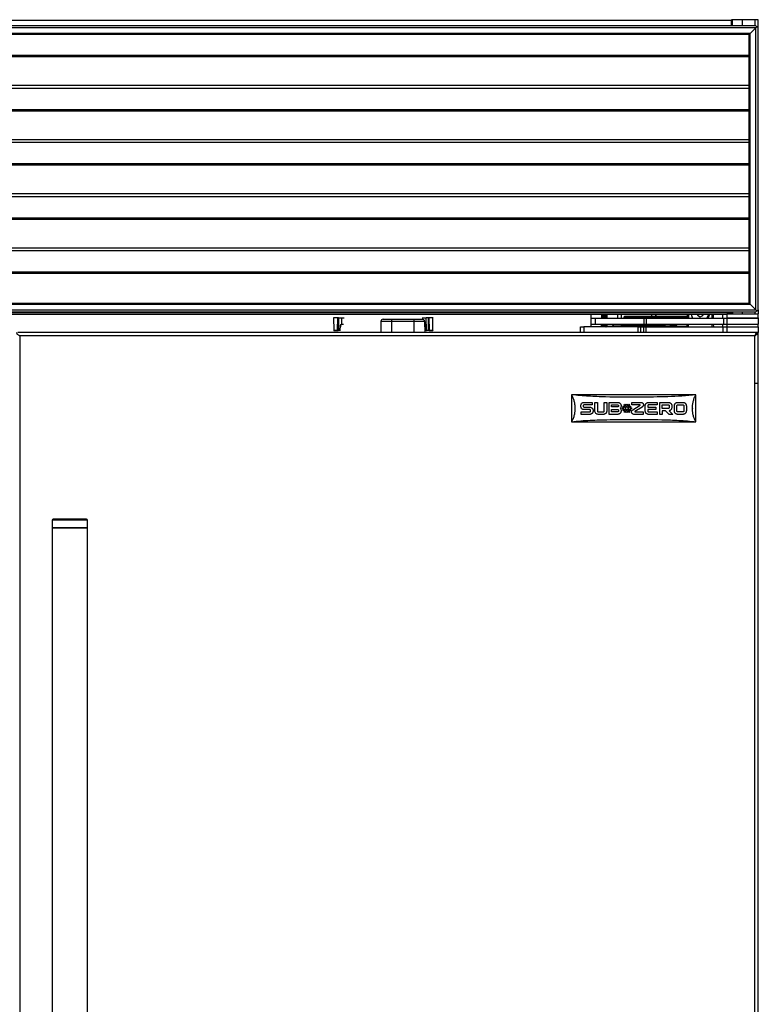
# Model space of a CAD drawing. Units: inches. Extents: x 8 to 137, y 14 to 142.
# Drawn here: x 71 to 92, y 70 to 98 of the extents above; entities that cross this region are included whole.
import ezdxf

# ---------------------------------------------------------------- set-up
doc = ezdxf.new("R2010")
doc.units = ezdxf.units.IN
doc.header["$MEASUREMENT"] = 0

msp = doc.modelspace()

# ---------------------------------------------------------------- linework, layer by layer
at = {"color": 7, "linetype": 'Continuous', "lineweight": 25}
for p, q in [((91.178, 97.438), (91.178, 97.607)), ((91.208, 97.607), (91.178, 97.607)), ((91.49, 97.607), (91.208, 97.607)), ((91.851, 97.607), (91.49, 97.607)), ((91.928, 97.607), (91.851, 97.607)), ((91.928, 97.378), (91.928, 97.607)), ((91.868, 97.438), (49.988, 97.438)), ((91.866, 97.376), (49.99, 97.376)), ((91.178, 97.587), (50.678, 97.587)), ((91.178, 97.587), (91.178, 97.438)), ((91.708, 97.218), (91.866, 97.376)), ((91.898, 97.408), (91.866, 97.376)), ((91.866, 97.376), (91.898, 97.408)), ((91.866, 89.437), (91.866, 97.376)), ((91.898, 97.408), (91.868, 97.438)), ((91.928, 97.378), (91.898, 97.408)), ((91.928, 89.435), (91.928, 97.378)), ((91.708, 97.218), (50.148, 97.218)), ((91.678, 97.188), (50.178, 97.188)), ((91.708, 97.218), (91.678, 97.188)), ((91.678, 97.188), (91.708, 97.218)), ((91.678, 89.625), (91.678, 97.188)), ((91.708, 89.595), (91.708, 97.218)), ((91.678, 95.75), (50.178, 95.75)), ((91.678, 94.225), (50.178, 94.225)), ((91.678, 92.7), (50.178, 92.7)), ((91.678, 91.175), (50.178, 91.175)), ((50.148, 89.595), (91.708, 89.595)), ((50.178, 89.625), (91.678, 89.625)), ((91.678, 89.625), (91.708, 89.595)), ((91.708, 89.595), (91.678, 89.625)), ((91.866, 89.437), (91.708, 89.595)), ((49.988, 89.375), (91.868, 89.375)), ((49.99, 89.437), (91.866, 89.437)), ((91.148, 89.354), (50.708, 89.354)), ((91.053, 89.304), (50.803, 89.304)), ((87.227, 89.304), (87.227, 88.958)), ((87.979, 89.199), (87.979, 89.304)), ((89.057, 89.249), (89.057, 89.304)), ((89.939, 89.199), (89.941, 89.304)), ((90.224, 89.304), (90.222, 89.285)), ((90.377, 89.273), (90.38, 89.304)), ((90.665, 89.304), (90.667, 89.199)), ((90.927, 89.304), (90.927, 89.199)), ((91.053, 89.319), (91.053, 89.214)), ((91.053, 89.319), (91.928, 89.319)), ((91.148, 89.375), (91.148, 89.354)), ((91.148, 89.319), (91.148, 89.354)), ((91.177, 89.319), (91.177, 89.377)), ((91.178, 89.319), (91.178, 89.375)), ((91.866, 89.437), (91.898, 89.405)), ((91.898, 89.405), (91.866, 89.437)), ((91.868, 89.375), (91.898, 89.405)), ((91.898, 89.405), (91.928, 89.435)), ((91.928, 89.435), (91.928, 89.319)), ((91.928, 89.214), (91.928, 89.319)), ((79.98, 89.214), (79.975, 89.214)), ((79.98, 89.214), (79.986, 88.862)), ((80.091, 88.862), (80.097, 89.214)), ((80.12, 89.214), (80.115, 88.862)), ((80.12, 89.214), (80.205, 89.214)), ((80.205, 89.214), (80.204, 89.032)), ((80.204, 89.032), (80.222, 89.035)), ((80.205, 89.214), (80.281, 89.214)), ((80.221, 89.025), (80.207, 89.023)), ((81.315, 89.11), (81.31, 88.794)), ((81.616, 89.11), (81.315, 89.11)), ((81.375, 89.169), (81.616, 89.169)), ((81.616, 89.169), (82.241, 89.169)), ((81.616, 89.169), (81.616, 89.11)), ((81.616, 89.11), (81.616, 88.794)), ((82.241, 89.11), (81.616, 89.11)), ((82.241, 89.169), (82.482, 89.169)), ((82.241, 89.169), (82.241, 89.11)), ((82.241, 89.11), (82.241, 88.794)), ((82.542, 89.11), (82.241, 89.11)), ((82.478, 89.214), (82.591, 89.214)), ((82.542, 89.11), (82.548, 88.794)), ((82.592, 88.862), (82.591, 89.214)), ((82.639, 89.214), (82.591, 89.214)), ((82.639, 89.214), (82.645, 88.862)), ((82.663, 89.214), (82.668, 88.862)), ((82.773, 88.862), (82.779, 89.214)), ((82.785, 89.214), (82.779, 89.214)), ((87.227, 89.199), (87.341, 89.199)), ((87.229, 89.035), (87.341, 89.035)), ((87.341, 89.199), (87.341, 89.035)), ((87.341, 89.199), (88.715, 89.199)), ((87.341, 89.035), (88.715, 89.035)), ((87.555, 89.035), (87.555, 88.958)), ((87.589, 89.28), (87.58, 89.28)), ((87.631, 89.28), (87.622, 89.28)), ((87.654, 89.199), (87.654, 89.261)), ((87.678, 89.28), (87.664, 89.28)), ((87.68, 89.278), (87.675, 89.283)), ((87.676, 89.035), (87.678, 89.014)), ((87.677, 89.035), (87.678, 89.014)), ((87.678, 89.217), (87.678, 89.217)), ((87.678, 89.199), (87.678, 89.217)), ((87.678, 89.217), (87.678, 89.217)), ((87.678, 89.217), (87.678, 89.217)), ((87.678, 89.014), (87.678, 89.035)), ((87.68, 89.199), (87.68, 89.278)), ((87.68, 88.958), (87.68, 89.035)), ((87.833, 89.035), (87.833, 89.015)), ((88.08, 89.015), (87.833, 89.015)), ((88.08, 89.015), (88.08, 89.035)), ((89.306, 89.015), (88.08, 89.015)), ((88.152, 89.219), (88.253, 89.219)), ((88.152, 89.219), (88.152, 89.209)), ((88.244, 89.209), (88.152, 89.209)), ((88.283, 89.249), (88.182, 89.249)), ((88.253, 89.219), (88.253, 89.199)), ((88.43, 89.219), (88.253, 89.219)), ((88.43, 89.219), (89.656, 89.219)), ((89.657, 89.249), (88.431, 89.249)), ((88.715, 89.199), (88.715, 89.035)), ((88.715, 89.199), (88.778, 89.199)), ((88.715, 89.035), (88.778, 89.035)), ((88.778, 89.199), (88.778, 89.035)), ((88.778, 89.199), (90.955, 89.199)), ((88.778, 89.035), (90.955, 89.035)), ((89.488, 89.015), (89.306, 89.015)), ((89.488, 89.015), (89.488, 89.035)), ((89.628, 89.015), (89.488, 89.015)), ((89.5, 89.025), (89.628, 89.025)), ((89.628, 89.015), (89.628, 89.025)), ((89.628, 89.025), (89.646, 89.025)), ((89.646, 89.015), (89.628, 89.015)), ((89.646, 89.015), (89.646, 89.025)), ((89.909, 89.219), (89.656, 89.219)), ((89.656, 89.219), (89.656, 89.199)), ((89.935, 89.249), (89.879, 89.249)), ((89.909, 89.199), (89.909, 89.219)), ((89.935, 89.249), (89.94, 89.249)), ((89.935, 88.958), (89.936, 89.035)), ((90.089, 89.199), (90.086, 89.204)), ((90.222, 89.285), (90.296, 89.234)), ((90.296, 89.234), (90.377, 89.273)), ((90.491, 89.209), (90.485, 89.199)), ((90.67, 89.035), (90.671, 88.958)), ((90.927, 89.035), (90.927, 88.958)), ((90.955, 89.199), (90.955, 89.035)), ((90.955, 89.199), (91.052, 89.199)), ((90.955, 89.035), (91.052, 89.035)), ((91.052, 89.199), (91.052, 89.035)), ((91.052, 89.199), (91.928, 89.199)), ((91.052, 89.035), (91.928, 89.035)), ((91.053, 89.214), (91.928, 89.214)), ((91.053, 89.035), (91.053, 88.958)), ((91.177, 89.199), (91.177, 89.214)), ((91.178, 89.199), (91.178, 89.214)), ((91.272, 89.214), (91.272, 89.199)), ((91.709, 89.199), (91.709, 89.214)), ((91.928, 89.214), (91.928, 89.199)), ((91.928, 89.199), (91.928, 89.035)), ((91.928, 89.199), (91.936, 89.199)), ((91.928, 88.958), (91.928, 89.035)), ((91.928, 89.035), (91.936, 89.035)), ((91.936, 89.199), (91.936, 89.035)), ((91.89, 88.794), (71.095, 88.794)), ((79.985, 88.862), (79.986, 88.862)), ((79.991, 88.852), (79.995, 88.852)), ((79.995, 88.852), (79.996, 88.852)), ((80.169, 88.852), (80.113, 88.852)), ((80.115, 88.862), (80.17, 88.862)), ((80.17, 88.862), (80.172, 88.986)), ((80.181, 88.96), (80.181, 88.986)), ((82.578, 88.986), (82.58, 88.884)), ((82.581, 88.862), (82.578, 88.986)), ((82.587, 88.986), (82.589, 88.862)), ((82.589, 88.862), (82.592, 88.862)), ((82.59, 88.852), (82.594, 88.852)), ((82.592, 88.862), (82.645, 88.862)), ((82.646, 88.852), (82.594, 88.852)), ((82.763, 88.852), (82.764, 88.852)), ((82.773, 88.862), (82.774, 88.862)), ((86.928, 88.794), (86.928, 88.958)), ((86.928, 88.958), (87.028, 88.958)), ((87.028, 88.958), (87.028, 88.794)), ((88.553, 88.958), (87.028, 88.958)), ((87.68, 88.978), (87.764, 88.978)), ((87.764, 88.958), (87.764, 88.978)), ((87.764, 88.978), (87.784, 88.978)), ((87.784, 88.978), (88.871, 88.978)), ((88.081, 88.985), (89.307, 88.985)), ((88.553, 88.794), (88.553, 88.958)), ((88.553, 88.958), (88.618, 88.958)), ((88.587, 88.985), (88.587, 88.978)), ((88.618, 88.958), (88.618, 88.794)), ((88.618, 88.958), (88.713, 88.958)), ((88.713, 88.794), (88.713, 88.958)), ((88.713, 88.958), (88.775, 88.958)), ((88.775, 88.958), (88.775, 88.794)), ((88.775, 88.958), (90.952, 88.958)), ((88.871, 88.978), (89.323, 88.978)), ((88.9, 88.978), (88.9, 88.985)), ((89.323, 88.978), (89.93, 88.978)), ((89.458, 88.985), (89.598, 88.985)), ((89.598, 88.985), (89.616, 88.985)), ((89.93, 88.958), (89.93, 88.978)), ((90.952, 88.794), (90.952, 88.958)), ((90.952, 88.958), (91.052, 88.958)), ((91.052, 88.958), (91.052, 88.794)), ((91.052, 88.958), (91.928, 88.958)), ((91.865, 88.742), (91.869, 88.739)), ((91.89, 88.783), (91.89, 88.794)), ((91.928, 88.794), (91.892, 88.794)), ((91.928, 88.958), (91.928, 88.794)), ((91.928, 38.169), (91.928, 88.794)), ((71.146, 88.705), (71.146, 38.258)), ((91.839, 88.705), (71.146, 88.705)), ((91.839, 38.258), (91.839, 88.705)), ((91.922, 87.365), (91.838, 87.365)), ((90.178, 87.044), (86.678, 87.044)), ((86.678, 87.044), (86.678, 86.28)), ((87.036, 86.83), (87.262, 86.83)), ((87.262, 86.83), (87.262, 86.76)), ((87.335, 86.83), (87.406, 86.83)), ((87.335, 86.589), (87.335, 86.83)), ((87.406, 86.83), (87.406, 86.589)), ((87.602, 86.83), (87.672, 86.83)), ((87.602, 86.589), (87.602, 86.83)), ((87.672, 86.83), (87.672, 86.589)), ((87.737, 86.83), (87.976, 86.83)), ((88.374, 86.83), (88.628, 86.83)), ((88.374, 86.76), (88.374, 86.83)), ((88.851, 86.83), (89.09, 86.83)), ((89.09, 86.83), (89.09, 86.76)), ((89.164, 86.83), (89.403, 86.83)), ((89.671, 86.83), (89.812, 86.83)), ((90.178, 86.28), (90.178, 87.044)), ((86.775, 86.662), (86.775, 86.661)), ((86.938, 86.723), (86.938, 86.732)), ((86.954, 86.562), (87.189, 86.562)), ((86.954, 86.491), (86.954, 86.562)), ((87.009, 86.732), (87.009, 86.723)), ((87.262, 86.76), (87.036, 86.76)), ((87.036, 86.696), (87.189, 86.696)), ((87.189, 86.625), (87.036, 86.625)), ((87.217, 86.589), (87.217, 86.598)), ((87.287, 86.598), (87.287, 86.589)), ((87.433, 86.562), (87.574, 86.562)), ((87.808, 86.76), (87.976, 86.76)), ((87.808, 86.701), (87.808, 86.76)), ((87.976, 86.701), (87.808, 86.701)), ((87.808, 86.562), (87.808, 86.63)), ((87.808, 86.63), (87.976, 86.63)), ((87.976, 86.562), (87.808, 86.562)), ((88.004, 86.732), (88.004, 86.728)), ((88.004, 86.602), (88.004, 86.589)), ((88.075, 86.732), (88.075, 86.728)), ((88.075, 86.602), (88.075, 86.589)), ((88.106, 86.673), (88.156, 86.673)), ((88.106, 86.65), (88.106, 86.673)), ((88.156, 86.65), (88.106, 86.65)), ((88.127, 86.725), (88.186, 86.725)), ((88.156, 86.673), (88.127, 86.725)), ((88.127, 86.598), (88.156, 86.65)), ((88.186, 86.598), (88.127, 86.598)), ((88.161, 86.768), (88.181, 86.78)), ((88.186, 86.725), (88.161, 86.768)), ((88.161, 86.554), (88.186, 86.598)), ((88.181, 86.543), (88.161, 86.554)), ((88.183, 86.673), (88.167, 86.702)), ((88.167, 86.702), (88.2, 86.702)), ((88.167, 86.621), (88.183, 86.65)), ((88.2, 86.621), (88.167, 86.621)), ((88.181, 86.78), (88.206, 86.736)), ((88.206, 86.587), (88.181, 86.543)), ((88.216, 86.673), (88.183, 86.673)), ((88.183, 86.65), (88.216, 86.65)), ((88.2, 86.702), (88.216, 86.673)), ((88.216, 86.65), (88.2, 86.621)), ((88.206, 86.736), (88.236, 86.788)), ((88.236, 86.535), (88.206, 86.587)), ((88.22, 86.713), (88.236, 86.742)), ((88.236, 86.684), (88.22, 86.713)), ((88.22, 86.61), (88.236, 86.638)), ((88.236, 86.581), (88.22, 86.61)), ((88.236, 86.788), (88.266, 86.736)), ((88.236, 86.742), (88.253, 86.713)), ((88.253, 86.713), (88.236, 86.684)), ((88.236, 86.638), (88.253, 86.61)), ((88.253, 86.61), (88.236, 86.581)), ((88.266, 86.587), (88.236, 86.535)), ((88.256, 86.673), (88.273, 86.702)), ((88.289, 86.673), (88.256, 86.673)), ((88.273, 86.621), (88.256, 86.65)), ((88.256, 86.65), (88.289, 86.65)), ((88.266, 86.736), (88.291, 86.78)), ((88.291, 86.543), (88.266, 86.587)), ((88.273, 86.702), (88.306, 86.702)), ((88.306, 86.621), (88.273, 86.621)), ((88.311, 86.768), (88.286, 86.725)), ((88.286, 86.725), (88.346, 86.725)), ((88.286, 86.598), (88.311, 86.554)), ((88.346, 86.598), (88.286, 86.598)), ((88.306, 86.702), (88.289, 86.673)), ((88.289, 86.65), (88.306, 86.621)), ((88.291, 86.78), (88.311, 86.768)), ((88.311, 86.554), (88.291, 86.543)), ((88.346, 86.725), (88.316, 86.673)), ((88.316, 86.673), (88.366, 86.673)), ((88.316, 86.65), (88.346, 86.598)), ((88.366, 86.65), (88.316, 86.65)), ((88.366, 86.673), (88.366, 86.65)), ((88.607, 86.76), (88.374, 86.76)), ((88.403, 86.619), (88.611, 86.748)), ((88.666, 86.698), (88.465, 86.574)), ((88.469, 86.562), (88.698, 86.562)), ((88.698, 86.562), (88.698, 86.491)), ((88.753, 86.589), (88.753, 86.732)), ((88.823, 86.732), (88.823, 86.696)), ((88.823, 86.696), (89.05, 86.696)), ((88.823, 86.625), (88.823, 86.589)), ((89.05, 86.625), (88.823, 86.625)), ((89.09, 86.76), (88.851, 86.76)), ((88.851, 86.562), (89.09, 86.562)), ((89.05, 86.696), (89.05, 86.625)), ((89.09, 86.562), (89.09, 86.491)), ((89.235, 86.661), (89.235, 86.76)), ((89.235, 86.76), (89.403, 86.76)), ((89.403, 86.661), (89.235, 86.661)), ((89.235, 86.59), (89.235, 86.491)), ((89.326, 86.59), (89.235, 86.59)), ((89.424, 86.491), (89.326, 86.59)), ((89.425, 86.592), (89.526, 86.491)), ((89.431, 86.732), (89.431, 86.688)), ((89.502, 86.732), (89.502, 86.688)), ((89.573, 86.589), (89.573, 86.732)), ((89.644, 86.589), (89.644, 86.732)), ((89.671, 86.76), (89.812, 86.76)), ((89.812, 86.562), (89.671, 86.562)), ((89.84, 86.732), (89.84, 86.589)), ((89.911, 86.732), (89.911, 86.589)), ((90.082, 86.662), (90.082, 86.661)), ((86.678, 86.28), (90.178, 86.28)), ((87.189, 86.491), (86.954, 86.491)), ((87.574, 86.491), (87.433, 86.491)), ((87.976, 86.491), (87.737, 86.491)), ((88.698, 86.491), (88.448, 86.491)), ((89.09, 86.491), (88.851, 86.491)), ((89.235, 86.491), (89.164, 86.491)), ((89.526, 86.491), (89.424, 86.491)), ((89.812, 86.491), (89.671, 86.491)), ((72.057, 83.514), (72.057, 83.294)), ((72.22, 83.544), (72.087, 83.544)), ((73.027, 83.544), (72.22, 83.544)), ((73.057, 83.294), (73.057, 83.514)), ((72.057, 83.294), (72.057, 43.669)), ((72.198, 83.294), (72.057, 83.294)), ((72.057, 83.294), (73.057, 83.294)), ((73.057, 83.294), (72.198, 83.294)), ((73.057, 43.669), (73.057, 83.294))]:
    msp.add_line(p, q, dxfattribs=at)
at = {"color": 8, "linetype": 'Continuous', "lineweight": 25}
for p, q in [((91.208, 97.438), (91.208, 97.607)), ((91.49, 97.438), (91.49, 97.607)), ((91.851, 97.438), (91.851, 97.607)), ((50.178, 96.605), (91.678, 96.605)), ((50.178, 96.567), (91.678, 96.567)), ((50.178, 95.678), (91.678, 95.678)), ((50.178, 95.08), (91.678, 95.08)), ((50.178, 95.042), (91.678, 95.042)), ((50.178, 94.153), (91.678, 94.153)), ((50.178, 93.555), (91.678, 93.555)), ((50.178, 93.517), (91.678, 93.517)), ((50.178, 92.628), (91.678, 92.628)), ((50.178, 92.03), (91.678, 92.03)), ((50.178, 91.992), (91.678, 91.992)), ((50.178, 91.103), (91.678, 91.103)), ((50.178, 90.505), (91.678, 90.505)), ((50.178, 90.467), (91.678, 90.467)), ((87.524, 89.304), (87.524, 89.199)), ((88.078, 89.304), (88.078, 89.199)), ((88.944, 89.249), (88.944, 89.304)), ((89.045, 89.304), (89.045, 89.249)), ((89.971, 89.304), (89.969, 89.199)), ((90.637, 89.199), (90.635, 89.304)), ((91.208, 89.375), (91.208, 89.319)), ((91.49, 89.319), (91.49, 89.375)), ((91.851, 89.319), (91.851, 89.375)), ((80.222, 89.035), (80.256, 89.035)), ((87.524, 88.958), (87.524, 89.035)), ((88.43, 89.199), (88.43, 89.219)), ((89.306, 89.035), (89.306, 89.015)), ((89.909, 89.219), (89.939, 89.219)), ((89.966, 89.035), (89.965, 88.958)), ((90.641, 88.958), (90.64, 89.035)), ((91.208, 89.214), (91.208, 89.199)), ((91.851, 89.199), (91.851, 89.214)), ((79.981, 88.862), (79.985, 88.862)), ((82.764, 88.852), (82.768, 88.852)), ((82.774, 88.862), (82.778, 88.862)), ((87.784, 88.958), (87.784, 88.978)), ((88.871, 88.958), (88.871, 88.978)), ((89.323, 88.958), (89.323, 88.978)), ((72.198, 83.514), (72.057, 83.514)), ((73.057, 83.514), (72.198, 83.514))]:
    msp.add_line(p, q, dxfattribs=at)
at = {"color": 7, "linetype": 'Continuous', "lineweight": 25, "flags": 128}
for points in [[(90.523, 89.304), (90.514, 89.26), (90.491, 89.209)], [(79.986, 88.862), (79.992, 88.862), (80.004, 88.862), (80.02, 88.862), (80.039, 88.862), (80.057, 88.862), (80.073, 88.862), (80.085, 88.862), (80.091, 88.862)], [(82.578, 88.986), (82.578, 88.986), (82.578, 88.986)], [(82.668, 88.862), (82.674, 88.862), (82.686, 88.862), (82.702, 88.862), (82.721, 88.862), (82.739, 88.862), (82.755, 88.862), (82.767, 88.862), (82.773, 88.862)]]:
    msp.add_lwpolyline(points, dxfattribs=at)
at = {"color": 8, "linetype": 'Continuous', "lineweight": 25}
for centre, radius, start, end in [((80.178, 89.034), 0.0441, 350.4986, 1.1788), ((80.146, 88.86), 0.024, 341.5423, 5.0743), ((80.177, 89.1), 0.115, 267.7315, 272.0586), ((82.582, 89.137), 0.151, 268.6169, 271.8707)]:
    msp.add_arc(centre, radius, start, end, dxfattribs=at)
at = {"color": 7, "linetype": 'Continuous', "lineweight": 25}
for centre, radius, start, end in [((81.375, 89.109), 0.06, 90, 179), ((82.482, 89.109), 0.06, 1, 90), ((87.863, 89.015), 0.03, 179.9983, 269.9983), ((88.778, 89.008), 0.698, 179.384, 181.8485), ((88.242, 89.199), 0.01, 0, 13.3617), ((88.283, 89.219), 0.03, 90.0432, 180.0431), ((89.128, 89.227), 0.698, 178.1515, 180.616), ((90.004, 89.008), 0.698, 179.384, 181.8485), ((89.458, 89.015), 0.03, 270.0838, 0.0835), ((89.498, 89.035), 0.01, 180, 196.0184), ((89.555, 89.035), 0.01, 180, 193.3617), ((89.555, 89.035), 0.01, 180, 196.0184), ((90.354, 89.227), 0.698, 178.1515, 180.616), ((89.879, 89.219), 0.03, 359.9983, 89.9983), ((80.081, 88.862), 0.00995, 270.2569, 359.2667), ((80.095, 88.859), 0.0194, 337.4385, 7.0509), ((82.664, 88.859), 0.0195, 172.9871, 202.4227), ((72.087, 83.514), 0.03, 90, 180), ((73.027, 83.514), 0.03, 0, 90)]:
    msp.add_arc(centre, radius, start, end, dxfattribs=at)
for centre, major_axis, ratio, start_param, end_param in [((80.039, 89.214), (0.0591, 0), 0.000015, 0.189542, 3.007358), ((82.721, 89.214), (0.0591, 0), 0.000015, 0.134238, 2.952105), ((88.182, 89.219), (0.03, 0), 0.999705, 1.570796, 3.141593), ((88.244, 89.199), (0, 0.01), 0.836281, 4.991978, 6.283185), ((89.5, 89.035), (0.0116, 0), 0.859399, 3.421182, 4.712389), ((89.554, 89.035), (0, 0.01), 0.836281, 1.850385, 3.141593), ((89.598, 89.015), (0, 0.03), 0.999589, 3.141593, 4.712389), ((89.616, 89.015), (0.03, 0), 0.999705, 4.712389, 6.283185)]:
    msp.add_ellipse(centre, major_axis=major_axis, ratio=ratio, start_param=start_param, end_param=end_param, dxfattribs=at)
for points, knots in [([(87.561, 89.304), (87.559, 89.3), (87.554, 89.292), (87.55, 89.284), (87.547, 89.28)], [0, 0, 0, 0, 0.489757, 1, 1, 1, 1]), ([(87.555, 89.305), (87.555, 89.292), (87.555, 89.266), (87.555, 89.229), (87.555, 89.205), (87.555, 89.199)], [0, 0, 0, 0, 0.411705, 0.851781, 1, 1, 1, 1]), ([(87.562, 89.301), (87.562, 89.302), (87.563, 89.306), (87.565, 89.283), (87.567, 89.245), (87.569, 89.211), (87.569, 89.199)], [0, 0, 0, 0, 0.112484, 0.459327, 0.81729, 1, 1, 1, 1]), ([(87.581, 89.279), (87.578, 89.283), (87.573, 89.291), (87.569, 89.3), (87.566, 89.304)], [0, 0, 0, 0, 0.499973, 1, 1, 1, 1]), ([(87.566, 89.302), (87.566, 89.303), (87.567, 89.305), (87.569, 89.282), (87.571, 89.245), (87.573, 89.211), (87.573, 89.199)], [0, 0, 0, 0, 0.043809, 0.41749, 0.803152, 1, 1, 1, 1]), ([(87.603, 89.304), (87.601, 89.3), (87.596, 89.292), (87.591, 89.284), (87.589, 89.28)], [0, 0, 0, 0, 0.489757, 1, 1, 1, 1]), ([(87.603, 89.301), (87.604, 89.302), (87.605, 89.306), (87.607, 89.283), (87.609, 89.245), (87.61, 89.211), (87.611, 89.199)], [0, 0, 0, 0, 0.112484, 0.459327, 0.81729, 1, 1, 1, 1]), ([(87.622, 89.279), (87.62, 89.283), (87.615, 89.291), (87.61, 89.3), (87.608, 89.304)], [0, 0, 0, 0, 0.499973, 1, 1, 1, 1]), ([(87.608, 89.302), (87.608, 89.303), (87.609, 89.305), (87.611, 89.282), (87.613, 89.245), (87.614, 89.211), (87.615, 89.199)], [0, 0, 0, 0, 0.043809, 0.41749, 0.803152, 1, 1, 1, 1]), ([(87.645, 89.304), (87.642, 89.3), (87.638, 89.292), (87.633, 89.284), (87.631, 89.28)], [0, 0, 0, 0, 0.4897573, 1, 1, 1, 1]), ([(87.645, 89.301), (87.645, 89.302), (87.646, 89.306), (87.648, 89.283), (87.651, 89.245), (87.652, 89.211), (87.652, 89.199)], [0, 0, 0, 0, 0.112383, 0.458914, 0.816555, 1, 1, 1, 1]), ([(87.664, 89.279), (87.662, 89.283), (87.657, 89.291), (87.652, 89.3), (87.65, 89.304)], [0, 0, 0, 0, 0.499973, 1, 1, 1, 1]), ([(87.65, 89.302), (87.65, 89.303), (87.651, 89.305), (87.652, 89.288), (87.653, 89.268), (87.654, 89.261)], [0, 0, 0, 0, 0.0729158, 0.6948636, 1, 1, 1, 1]), ([(90.057, 89.304), (90.058, 89.293), (90.059, 89.258), (90.075, 89.226), (90.086, 89.204)], [0, 0, 0, 0, 0.309853, 1, 1, 1, 1]), ([(90.086, 89.204), (90.077, 89.226), (90.062, 89.258), (90.063, 89.293), (90.063, 89.304)], [0, 0, 0, 0, 0.684876, 1, 1, 1, 1]), ([(90.553, 89.304), (90.553, 89.304), (90.556, 89.272), (90.545, 89.233), (90.522, 89.205), (90.52, 89.203)], [0, 0, 0, 0, 0.002822, 0.909915, 1, 1, 1, 1]), ([(80.12, 89.214), (80.117, 89.214), (80.112, 89.214), (80.104, 89.214), (80.099, 89.214), (80.097, 89.214), (80.097, 89.214)], [0, 0, 0, 0, 0.2433517, 0.4993182, 0.7497295, 1, 1, 1, 1]), ([(80.172, 88.986), (80.173, 88.991), (80.174, 89.001), (80.181, 89.014), (80.191, 89.025), (80.2, 89.03), (80.204, 89.032)], [0, 0, 0, 0, 0.249998, 0.5, 0.750004, 1, 1, 1, 1]), ([(80.181, 88.986), (80.182, 88.991), (80.183, 89), (80.19, 89.011), (80.198, 89.018), (80.204, 89.021), (80.207, 89.023)], [0, 0, 0, 0, 0.301764, 0.569091, 0.801868, 1, 1, 1, 1]), ([(80.204, 89.032), (80.205, 89.031), (80.205, 89.029), (80.206, 89.027), (80.206, 89.025), (80.207, 89.024), (80.207, 89.023), (80.207, 89.023), (80.207, 89.023)], [0, 0, 0, 0, 0.2396832, 0.368506, 0.5, 0.631494, 0.7603168, 1, 1, 1, 1]), ([(82.537, 89.035), (82.543, 89.034), (82.556, 89.033), (82.573, 89.022), (82.584, 89.005), (82.586, 88.992), (82.587, 88.986)], [0, 0, 0, 0, 0.250115, 0.500287, 0.750096, 1, 1, 1, 1]), ([(82.538, 89.025), (82.543, 89.025), (82.553, 89.024), (82.566, 89.015), (82.574, 89.005), (82.577, 88.994), (82.578, 88.989), (82.578, 88.986)], [0, 0, 0, 0, 0.2323315, 0.4762102, 0.7316227, 0.8643489, 1, 1, 1, 1]), ([(82.663, 89.214), (82.662, 89.214), (82.66, 89.214), (82.655, 89.214), (82.648, 89.214), (82.642, 89.214), (82.639, 89.214)], [0, 0, 0, 0, 0.243607, 0.499681, 0.749912, 1, 1, 1, 1]), ([(87.561, 89.035), (87.562, 89.019), (87.564, 88.985), (87.566, 88.959), (87.567, 88.958), (87.568, 88.958)], [0, 0, 0, 0, 0.392957, 0.800507, 1, 1, 1, 1]), ([(87.575, 89.035), (87.575, 89.031), (87.576, 89.005), (87.577, 88.975), (87.579, 88.962), (87.579, 88.958)], [0, 0, 0, 0, 0.101661, 0.768188, 1, 1, 1, 1]), ([(87.579, 89.035), (87.579, 89.031), (87.58, 89.005), (87.581, 88.975), (87.583, 88.962), (87.583, 88.958)], [0, 0, 0, 0, 0.101661, 0.768188, 1, 1, 1, 1]), ([(87.581, 89.278), (87.581, 89.278), (87.582, 89.28), (87.583, 89.26), (87.585, 89.231), (87.587, 89.205), (87.587, 89.199)], [0, 0, 0, 0, 0.038861, 0.445539, 0.865267, 1, 1, 1, 1]), ([(87.589, 89.277), (87.589, 89.278), (87.59, 89.281), (87.592, 89.261), (87.594, 89.231), (87.596, 89.205), (87.596, 89.199)], [0, 0, 0, 0, 0.120604, 0.492695, 0.876726, 1, 1, 1, 1]), ([(87.594, 89.035), (87.595, 89.019), (87.596, 88.985), (87.599, 88.957), (87.6, 88.957), (87.601, 88.957)], [0, 0, 0, 0, 0.361024, 0.735456, 1, 1, 1, 1]), ([(87.603, 89.035), (87.604, 89.019), (87.605, 88.985), (87.607, 88.959), (87.609, 88.958), (87.609, 88.958)], [0, 0, 0, 0, 0.392957, 0.800507, 1, 1, 1, 1]), ([(87.617, 89.035), (87.617, 89.031), (87.618, 89.005), (87.619, 88.975), (87.62, 88.962), (87.621, 88.958)], [0, 0, 0, 0, 0.101661, 0.768188, 1, 1, 1, 1]), ([(87.621, 89.035), (87.621, 89.031), (87.622, 89.005), (87.623, 88.975), (87.624, 88.962), (87.625, 88.958)], [0, 0, 0, 0, 0.101661, 0.768188, 1, 1, 1, 1]), ([(87.622, 89.278), (87.622, 89.278), (87.623, 89.28), (87.625, 89.26), (87.627, 89.231), (87.628, 89.205), (87.628, 89.199)], [0, 0, 0, 0, 0.038861, 0.445539, 0.865267, 1, 1, 1, 1]), ([(87.631, 89.277), (87.631, 89.278), (87.632, 89.281), (87.634, 89.261), (87.636, 89.231), (87.637, 89.205), (87.638, 89.199)], [0, 0, 0, 0, 0.120604, 0.492695, 0.876726, 1, 1, 1, 1]), ([(87.636, 89.035), (87.636, 89.019), (87.638, 88.985), (87.64, 88.957), (87.642, 88.957), (87.642, 88.957)], [0, 0, 0, 0, 0.361024, 0.735456, 1, 1, 1, 1]), ([(87.645, 89.035), (87.645, 89.019), (87.647, 88.985), (87.649, 88.959), (87.65, 88.958), (87.651, 88.958)], [0, 0, 0, 0, 0.392957, 0.800507, 1, 1, 1, 1]), ([(87.654, 89.261), (87.655, 89.245), (87.658, 89.227), (87.66, 89.203), (87.66, 89.199)], [0, 0, 0, 0, 0.838489, 1, 1, 1, 1]), ([(87.659, 88.958), (87.659, 88.962), (87.658, 88.973), (87.658, 89.001), (87.657, 89.027), (87.657, 89.035)], [0, 0, 0, 0, 0.249179, 0.781596, 1, 1, 1, 1]), ([(87.664, 89.278), (87.664, 89.278), (87.665, 89.28), (87.667, 89.26), (87.669, 89.231), (87.67, 89.205), (87.67, 89.199)], [0, 0, 0, 0, 0.038861, 0.445539, 0.865267, 1, 1, 1, 1]), ([(87.678, 89.217), (87.678, 89.231), (87.677, 89.258), (87.676, 89.28), (87.675, 89.281), (87.675, 89.282)], [0, 0, 0, 0, 0.368138, 0.73622, 1, 1, 1, 1]), ([(88.431, 89.249), (88.413, 89.249), (88.375, 89.249), (88.326, 89.249), (88.292, 89.249), (88.285, 89.249), (88.283, 89.249)], [0, 0, 0, 0, 0.240937, 0.5, 0.759063, 1, 1, 1, 1]), ([(89.879, 89.249), (89.876, 89.249), (89.871, 89.249), (89.843, 89.249), (89.814, 89.249), (89.779, 89.249), (89.727, 89.249), (89.684, 89.249), (89.657, 89.249)], [0, 0, 0, 0, 0.239457, 0.368361, 0.5, 0.631639, 0.760543, 1, 1, 1, 1]), ([(71.057, 88.794), (71.057, 88.787), (71.059, 88.774), (71.077, 88.752), (71.105, 88.73), (71.13, 88.714), (71.144, 88.706), (71.146, 88.705)], [0, 0, 0, 0, 0.221358, 0.469028, 0.716763, 0.964499, 1, 1, 1, 1]), ([(80.081, 88.852), (80.082, 88.852), (80.084, 88.852), (80.091, 88.852), (80.101, 88.852), (80.109, 88.852), (80.113, 88.852)], [0, 0, 0, 0, 0.2500158, 0.5, 0.749984, 1, 1, 1, 1]), ([(80.091, 88.862), (80.092, 88.862), (80.093, 88.862), (80.098, 88.862), (80.106, 88.862), (80.112, 88.862), (80.115, 88.862)], [0, 0, 0, 0, 0.250021, 0.5, 0.749979, 1, 1, 1, 1]), ([(82.581, 88.862), (82.581, 88.862), (82.58, 88.862), (82.582, 88.862), (82.585, 88.862), (82.588, 88.862), (82.589, 88.862)], [0, 0, 0, 0, 0.250018, 0.5, 0.749982, 1, 1, 1, 1]), ([(82.645, 88.862), (82.647, 88.862), (82.653, 88.862), (82.661, 88.862), (82.666, 88.862), (82.667, 88.862), (82.668, 88.862)], [0, 0, 0, 0, 0.250021, 0.5, 0.749979, 1, 1, 1, 1]), ([(82.678, 88.852), (82.677, 88.852), (82.675, 88.852), (82.668, 88.852), (82.658, 88.852), (82.65, 88.852), (82.646, 88.852)], [0, 0, 0, 0, 0.250016, 0.5, 0.749984, 1, 1, 1, 1]), ([(82.668, 88.862), (82.668, 88.861), (82.669, 88.859), (82.67, 88.856), (82.671, 88.855), (82.673, 88.854), (82.675, 88.852), (82.677, 88.852), (82.678, 88.852)], [0, 0, 0, 0, 0.2396965, 0.3685145, 0.5, 0.6314855, 0.7603035, 1, 1, 1, 1]), ([(82.678, 88.852), (82.679, 88.852), (82.682, 88.852), (82.692, 88.852), (82.705, 88.852), (82.721, 88.852), (82.736, 88.852), (82.749, 88.852), (82.76, 88.852), (82.762, 88.852), (82.763, 88.852)], [0, 0, 0, 0, 0.120884, 0.25, 0.379116, 0.5, 0.620884, 0.749999, 0.879115, 1, 1, 1, 1]), ([(87.555, 88.981), (87.556, 88.973), (87.557, 88.956), (87.559, 88.957), (87.559, 88.957)], [0, 0, 0, 0, 0.507498, 1, 1, 1, 1]), ([(91.89, 88.794), (91.887, 88.793), (91.879, 88.791), (91.867, 88.773), (91.855, 88.748), (91.846, 88.724), (91.841, 88.709), (91.839, 88.705)], [0, 0, 0, 0, 0.228567, 0.457205, 0.685844, 0.914482, 1, 1, 1, 1]), ([(91.879, 88.755), (91.879, 88.754), (91.874, 88.753), (91.865, 88.743), (91.852, 88.726), (91.844, 88.712), (91.839, 88.705)], [0, 0, 0, 0, 0.047883, 0.368852, 0.689821, 1, 1, 1, 1]), ([(90.178, 87.044), (90.048, 87.031), (89.786, 87.004), (89.256, 86.983), (88.539, 86.969), (87.793, 86.976), (87.235, 86.998), (86.916, 87.018), (86.758, 87.035), (86.678, 87.044)], [0, 0, 0, 0, 0.112938, 0.225984, 0.45366, 0.726152, 0.862854, 0.931441, 1, 1, 1, 1]), ([(86.678, 87.044), (86.692, 87.017), (86.72, 86.963), (86.75, 86.872), (86.769, 86.774), (86.774, 86.703), (86.775, 86.666), (86.775, 86.662)], [0, 0, 0, 0, 0.239972, 0.486085, 0.726151, 0.973005, 1, 1, 1, 1]), ([(86.938, 86.732), (86.94, 86.745), (86.943, 86.771), (86.965, 86.803), (86.992, 86.821), (87.017, 86.829), (87.029, 86.83), (87.036, 86.83)], [0, 0, 0, 0, 0.250286, 0.499259, 0.748386, 0.873913, 1, 1, 1, 1]), ([(87.737, 86.491), (87.737, 86.548), (87.737, 86.661), (87.737, 86.774), (87.737, 86.83)], [0, 0, 0, 0, 0.499973, 1, 1, 1, 1]), ([(87.976, 86.83), (87.983, 86.83), (87.996, 86.829), (88.014, 86.823), (88.031, 86.814), (88.041, 86.806), (88.046, 86.802)], [0, 0, 0, 0, 0.250637, 0.500091, 0.749463, 1, 1, 1, 1]), ([(88.046, 86.802), (88.05, 86.797), (88.059, 86.787), (88.068, 86.77), (88.074, 86.752), (88.074, 86.739), (88.075, 86.732)], [0, 0, 0, 0, 0.250576, 0.4999791, 0.7494032, 1, 1, 1, 1]), ([(88.628, 86.83), (88.638, 86.829), (88.653, 86.828), (88.671, 86.819), (88.679, 86.813), (88.683, 86.81)], [0, 0, 0, 0, 0.500663, 0.749823, 1, 1, 1, 1]), ([(88.683, 86.81), (88.686, 86.807), (88.692, 86.8), (88.698, 86.788), (88.702, 86.776), (88.703, 86.767), (88.703, 86.762)], [0, 0, 0, 0, 0.2507372, 0.5001785, 0.7496068, 1, 1, 1, 1]), ([(88.753, 86.732), (88.753, 86.739), (88.754, 86.752), (88.76, 86.77), (88.769, 86.787), (88.777, 86.797), (88.781, 86.802)], [0, 0, 0, 0, 0.250606, 0.500033, 0.749432, 1, 1, 1, 1]), ([(88.781, 86.802), (88.786, 86.806), (88.796, 86.814), (88.813, 86.823), (88.831, 86.829), (88.844, 86.83), (88.851, 86.83)], [0, 0, 0, 0, 0.2505906, 0.5000037, 0.7494154, 1, 1, 1, 1]), ([(89.164, 86.491), (89.164, 86.548), (89.164, 86.661), (89.164, 86.774), (89.164, 86.83)], [0, 0, 0, 0, 0.49997, 1, 1, 1, 1]), ([(89.403, 86.83), (89.41, 86.83), (89.423, 86.829), (89.441, 86.823), (89.459, 86.814), (89.468, 86.806), (89.473, 86.802)], [0, 0, 0, 0, 0.250631, 0.500075, 0.749453, 1, 1, 1, 1]), ([(89.473, 86.802), (89.477, 86.797), (89.486, 86.787), (89.495, 86.77), (89.501, 86.752), (89.501, 86.739), (89.502, 86.732)], [0, 0, 0, 0, 0.250597, 0.500022, 0.749429, 1, 1, 1, 1]), ([(89.573, 86.732), (89.574, 86.739), (89.574, 86.752), (89.58, 86.77), (89.589, 86.787), (89.598, 86.797), (89.602, 86.802)], [0, 0, 0, 0, 0.250581, 0.499993, 0.749413, 1, 1, 1, 1]), ([(89.602, 86.802), (89.607, 86.806), (89.616, 86.814), (89.633, 86.823), (89.652, 86.829), (89.665, 86.83), (89.671, 86.83)], [0, 0, 0, 0, 0.25063, 0.500071, 0.74945, 1, 1, 1, 1]), ([(89.812, 86.83), (89.819, 86.83), (89.832, 86.829), (89.85, 86.823), (89.868, 86.814), (89.877, 86.806), (89.882, 86.802)], [0, 0, 0, 0, 0.250619, 0.500046, 0.749434, 1, 1, 1, 1]), ([(89.882, 86.802), (89.886, 86.797), (89.895, 86.787), (89.904, 86.77), (89.91, 86.752), (89.91, 86.739), (89.911, 86.732)], [0, 0, 0, 0, 0.250567, 0.499968, 0.749401, 1, 1, 1, 1]), ([(90.082, 86.662), (90.083, 86.693), (90.085, 86.757), (90.103, 86.855), (90.132, 86.953), (90.163, 87.013), (90.178, 87.044)], [0, 0, 0, 0, 0.228476, 0.462827, 0.727129, 1, 1, 1, 1]), ([(86.775, 86.661), (86.774, 86.629), (86.771, 86.566), (86.754, 86.468), (86.725, 86.37), (86.694, 86.31), (86.678, 86.28)], [0, 0, 0, 0, 0.228969, 0.463865, 0.727591, 1, 1, 1, 1]), ([(87.036, 86.625), (87.023, 86.627), (86.997, 86.63), (86.965, 86.652), (86.943, 86.685), (86.94, 86.71), (86.938, 86.723)], [0, 0, 0, 0, 0.250591, 0.499815, 0.749218, 1, 1, 1, 1]), ([(87.036, 86.76), (87.032, 86.759), (87.025, 86.758), (87.016, 86.752), (87.01, 86.743), (87.009, 86.736), (87.009, 86.732)], [0, 0, 0, 0, 0.249698, 0.499568, 0.749464, 1, 1, 1, 1]), ([(87.009, 86.723), (87.009, 86.72), (87.01, 86.712), (87.016, 86.703), (87.025, 86.697), (87.032, 86.696), (87.036, 86.696)], [0, 0, 0, 0, 0.249707, 0.499576, 0.74946, 1, 1, 1, 1]), ([(87.189, 86.696), (87.196, 86.696), (87.209, 86.695), (87.227, 86.689), (87.244, 86.68), (87.254, 86.672), (87.259, 86.667)], [0, 0, 0, 0, 0.250584, 0.500001, 0.749418, 1, 1, 1, 1]), ([(87.217, 86.598), (87.216, 86.602), (87.215, 86.609), (87.209, 86.618), (87.2, 86.624), (87.193, 86.625), (87.189, 86.625)], [0, 0, 0, 0, 0.249704, 0.499568, 0.749453, 1, 1, 1, 1]), ([(87.189, 86.562), (87.193, 86.562), (87.2, 86.563), (87.209, 86.569), (87.215, 86.578), (87.216, 86.585), (87.217, 86.589)], [0, 0, 0, 0, 0.249692, 0.499574, 0.749464, 1, 1, 1, 1]), ([(87.259, 86.52), (87.254, 86.515), (87.244, 86.507), (87.227, 86.498), (87.209, 86.492), (87.196, 86.491), (87.189, 86.491)], [0, 0, 0, 0, 0.250637, 0.5000867, 0.7494592, 1, 1, 1, 1]), ([(87.259, 86.667), (87.263, 86.662), (87.271, 86.653), (87.28, 86.636), (87.286, 86.617), (87.287, 86.605), (87.287, 86.598)], [0, 0, 0, 0, 0.2505751, 0.499977, 0.7494019, 1, 1, 1, 1]), ([(87.287, 86.589), (87.287, 86.582), (87.286, 86.57), (87.28, 86.551), (87.271, 86.534), (87.263, 86.525), (87.259, 86.52)], [0, 0, 0, 0, 0.250614, 0.50005, 0.749442, 1, 1, 1, 1]), ([(87.433, 86.491), (87.42, 86.493), (87.394, 86.496), (87.362, 86.518), (87.34, 86.55), (87.337, 86.576), (87.335, 86.589)], [0, 0, 0, 0, 0.250526, 0.49976, 0.749197, 1, 1, 1, 1]), ([(87.406, 86.589), (87.406, 86.585), (87.407, 86.578), (87.413, 86.569), (87.422, 86.563), (87.429, 86.562), (87.433, 86.562)], [0, 0, 0, 0, 0.249729, 0.4996, 0.749459, 1, 1, 1, 1]), ([(87.574, 86.562), (87.578, 86.562), (87.585, 86.563), (87.594, 86.569), (87.599, 86.577), (87.602, 86.583), (87.602, 86.587), (87.602, 86.589)], [0, 0, 0, 0, 0.249464, 0.498989, 0.748489, 0.873844, 1, 1, 1, 1]), ([(87.644, 86.52), (87.639, 86.515), (87.629, 86.507), (87.612, 86.498), (87.593, 86.492), (87.581, 86.491), (87.574, 86.491)], [0, 0, 0, 0, 0.250534, 0.499908, 0.749368, 1, 1, 1, 1]), ([(87.672, 86.589), (87.672, 86.582), (87.671, 86.57), (87.665, 86.551), (87.657, 86.534), (87.648, 86.525), (87.644, 86.52)], [0, 0, 0, 0, 0.250608, 0.500037, 0.749433, 1, 1, 1, 1]), ([(87.976, 86.76), (87.98, 86.759), (87.987, 86.758), (87.996, 86.752), (88.002, 86.745), (88.004, 86.738), (88.004, 86.734), (88.004, 86.732)], [0, 0, 0, 0, 0.24947, 0.498989, 0.748482, 0.873839, 1, 1, 1, 1]), ([(88.004, 86.728), (88.004, 86.724), (88.003, 86.719), (88, 86.713), (87.995, 86.707), (87.987, 86.702), (87.98, 86.701), (87.976, 86.701)], [0, 0, 0, 0, 0.249361, 0.374865, 0.500043, 0.749663, 1, 1, 1, 1]), ([(87.976, 86.63), (87.98, 86.629), (87.987, 86.629), (87.996, 86.622), (88.002, 86.615), (88.004, 86.608), (88.004, 86.604), (88.004, 86.602)], [0, 0, 0, 0, 0.249472, 0.498995, 0.748483, 0.873832, 1, 1, 1, 1]), ([(88.004, 86.589), (88.004, 86.587), (88.004, 86.584), (88.002, 86.577), (87.996, 86.569), (87.987, 86.563), (87.98, 86.562), (87.976, 86.562)], [0, 0, 0, 0, 0.125395, 0.250595, 0.500169, 0.749788, 1, 1, 1, 1]), ([(88.046, 86.52), (88.041, 86.515), (88.031, 86.507), (88.014, 86.498), (87.996, 86.492), (87.983, 86.491), (87.976, 86.491)], [0, 0, 0, 0, 0.250535, 0.499911, 0.74937, 1, 1, 1, 1]), ([(88.075, 86.589), (88.074, 86.582), (88.074, 86.57), (88.068, 86.551), (88.059, 86.534), (88.05, 86.525), (88.046, 86.52)], [0, 0, 0, 0, 0.250623, 0.500062, 0.749446, 1, 1, 1, 1]), ([(88.075, 86.728), (88.074, 86.717), (88.072, 86.694), (88.059, 86.675), (88.052, 86.665)], [0, 0, 0, 0, 0.500065, 1, 1, 1, 1]), ([(88.052, 86.665), (88.059, 86.656), (88.072, 86.637), (88.074, 86.614), (88.075, 86.602)], [0, 0, 0, 0, 0.49964, 1, 1, 1, 1]), ([(88.369, 86.56), (88.369, 86.566), (88.37, 86.578), (88.378, 86.594), (88.389, 86.608), (88.398, 86.615), (88.403, 86.619)], [0, 0, 0, 0, 0.250246, 0.49982, 0.749402, 1, 1, 1, 1]), ([(88.39, 86.512), (88.387, 86.515), (88.381, 86.521), (88.374, 86.533), (88.369, 86.546), (88.369, 86.555), (88.369, 86.56)], [0, 0, 0, 0, 0.2508032, 0.5002844, 0.7496765, 1, 1, 1, 1]), ([(88.465, 86.574), (88.465, 86.573), (88.464, 86.573), (88.463, 86.571), (88.463, 86.57), (88.462, 86.569), (88.462, 86.568)], [0, 0, 0, 0, 0.2509749, 0.5010127, 0.750371, 1, 1, 1, 1]), ([(88.462, 86.568), (88.463, 86.567), (88.463, 86.566), (88.464, 86.563), (88.466, 86.562), (88.468, 86.562), (88.469, 86.562)], [0, 0, 0, 0, 0.249723, 0.499547, 0.749423, 1, 1, 1, 1]), ([(88.613, 86.753), (88.613, 86.754), (88.613, 86.756), (88.612, 86.758), (88.609, 86.759), (88.608, 86.76), (88.607, 86.76)], [0, 0, 0, 0, 0.249724, 0.499546, 0.749422, 1, 1, 1, 1]), ([(88.611, 86.748), (88.611, 86.748), (88.612, 86.749), (88.613, 86.75), (88.613, 86.751), (88.613, 86.752), (88.613, 86.753)], [0, 0, 0, 0, 0.250956, 0.500975, 0.750346, 1, 1, 1, 1]), ([(88.703, 86.762), (88.703, 86.756), (88.702, 86.743), (88.693, 86.726), (88.682, 86.71), (88.671, 86.702), (88.666, 86.698)], [0, 0, 0, 0, 0.248955, 0.497143, 0.747871, 1, 1, 1, 1]), ([(88.781, 86.52), (88.777, 86.525), (88.769, 86.534), (88.76, 86.551), (88.754, 86.57), (88.753, 86.582), (88.753, 86.589)], [0, 0, 0, 0, 0.250564, 0.499961, 0.749395, 1, 1, 1, 1]), ([(88.851, 86.491), (88.844, 86.491), (88.831, 86.492), (88.813, 86.498), (88.796, 86.507), (88.786, 86.515), (88.781, 86.52)], [0, 0, 0, 0, 0.250594, 0.500011, 0.74942, 1, 1, 1, 1]), ([(88.851, 86.76), (88.847, 86.759), (88.84, 86.758), (88.831, 86.752), (88.825, 86.743), (88.824, 86.736), (88.823, 86.732)], [0, 0, 0, 0, 0.249716, 0.499576, 0.749456, 1, 1, 1, 1]), ([(88.823, 86.589), (88.824, 86.585), (88.825, 86.578), (88.831, 86.569), (88.84, 86.563), (88.847, 86.562), (88.851, 86.562)], [0, 0, 0, 0, 0.249711, 0.49958, 0.749458, 1, 1, 1, 1]), ([(89.403, 86.76), (89.407, 86.759), (89.414, 86.759), (89.422, 86.753), (89.427, 86.748), (89.43, 86.741), (89.431, 86.736), (89.431, 86.732)], [0, 0, 0, 0, 0.249516, 0.498854, 0.624392, 0.749624, 1, 1, 1, 1]), ([(89.431, 86.688), (89.431, 86.686), (89.431, 86.682), (89.429, 86.676), (89.424, 86.668), (89.414, 86.662), (89.407, 86.661), (89.403, 86.661)], [0, 0, 0, 0, 0.125389, 0.2505829, 0.5001554, 0.7497885, 1, 1, 1, 1]), ([(89.502, 86.688), (89.501, 86.677), (89.499, 86.654), (89.482, 86.625), (89.456, 86.602), (89.435, 86.595), (89.425, 86.592)], [0, 0, 0, 0, 0.250093, 0.500007, 0.749975, 1, 1, 1, 1]), ([(89.602, 86.52), (89.598, 86.525), (89.589, 86.534), (89.58, 86.551), (89.574, 86.57), (89.574, 86.582), (89.573, 86.589)], [0, 0, 0, 0, 0.250585, 0.5, 0.749416, 1, 1, 1, 1]), ([(89.671, 86.491), (89.665, 86.491), (89.652, 86.492), (89.633, 86.498), (89.616, 86.507), (89.607, 86.515), (89.602, 86.52)], [0, 0, 0, 0, 0.250566, 0.499957, 0.74939, 1, 1, 1, 1]), ([(89.644, 86.732), (89.644, 86.736), (89.645, 86.743), (89.651, 86.752), (89.66, 86.758), (89.668, 86.759), (89.671, 86.76)], [0, 0, 0, 0, 0.249743, 0.499604, 0.749458, 1, 1, 1, 1]), ([(89.671, 86.562), (89.668, 86.562), (89.66, 86.563), (89.651, 86.569), (89.645, 86.578), (89.644, 86.585), (89.644, 86.589)], [0, 0, 0, 0, 0.249681, 0.499567, 0.749465, 1, 1, 1, 1]), ([(89.812, 86.76), (89.816, 86.759), (89.823, 86.758), (89.833, 86.752), (89.838, 86.745), (89.84, 86.738), (89.84, 86.734), (89.84, 86.732)], [0, 0, 0, 0, 0.249463, 0.498987, 0.748488, 0.873848, 1, 1, 1, 1]), ([(89.84, 86.589), (89.84, 86.587), (89.84, 86.584), (89.838, 86.577), (89.833, 86.569), (89.823, 86.563), (89.816, 86.562), (89.812, 86.562)], [0, 0, 0, 0, 0.125396, 0.250598, 0.500175, 0.749789, 1, 1, 1, 1]), ([(89.882, 86.52), (89.877, 86.515), (89.868, 86.507), (89.85, 86.498), (89.832, 86.492), (89.819, 86.491), (89.812, 86.491)], [0, 0, 0, 0, 0.250566, 0.499955, 0.749388, 1, 1, 1, 1]), ([(89.911, 86.589), (89.91, 86.582), (89.91, 86.57), (89.904, 86.551), (89.895, 86.534), (89.886, 86.524), (89.882, 86.52)], [0, 0, 0, 0, 0.250607, 0.500038, 0.749436, 1, 1, 1, 1]), ([(90.178, 86.28), (90.165, 86.307), (90.137, 86.361), (90.107, 86.452), (90.088, 86.55), (90.082, 86.62), (90.082, 86.657), (90.082, 86.661)], [0, 0, 0, 0, 0.2407469, 0.4878371, 0.7286725, 0.9764161, 1, 1, 1, 1]), ([(86.678, 86.28), (86.765, 86.291), (86.939, 86.312), (87.204, 86.327), (87.647, 86.344), (88.321, 86.353), (89.066, 86.349), (89.623, 86.329), (89.941, 86.309), (90.099, 86.29), (90.178, 86.28)], [0, 0, 0, 0, 0.075378, 0.15088, 0.226383, 0.454982, 0.72676, 0.86308, 0.931564, 1, 1, 1, 1]), ([(88.448, 86.491), (88.438, 86.492), (88.422, 86.493), (88.402, 86.502), (88.394, 86.508), (88.39, 86.512)], [0, 0, 0, 0, 0.500836, 0.749918, 1, 1, 1, 1])]:
    msp.add_open_spline(points, degree=3, knots=knots, dxfattribs=at)
for points in [[(79.985, 88.862), (79.985, 88.861), (79.986, 88.858), (79.988, 88.855), (79.991, 88.852), (79.994, 88.852), (79.995, 88.852)], [(79.986, 88.862), (79.986, 88.861), (79.987, 88.858), (79.989, 88.855), (79.992, 88.852), (79.995, 88.852), (79.996, 88.852)], [(79.996, 88.852), (79.997, 88.852), (80, 88.852), (80.01, 88.852), (80.023, 88.852), (80.039, 88.852), (80.054, 88.852), (80.067, 88.852), (80.077, 88.852), (80.08, 88.852), (80.081, 88.852)], [(80.17, 88.862), (80.171, 88.862), (80.174, 88.862), (80.177, 88.862), (80.179, 88.862), (80.179, 88.862), (80.179, 88.862)], [(82.589, 88.862), (82.589, 88.861), (82.589, 88.858), (82.589, 88.855), (82.59, 88.852), (82.59, 88.852), (82.59, 88.852)], [(82.592, 88.862), (82.592, 88.861), (82.592, 88.858), (82.593, 88.855), (82.593, 88.852), (82.593, 88.852), (82.594, 88.852)], [(82.763, 88.852), (82.764, 88.852), (82.767, 88.852), (82.77, 88.855), (82.772, 88.858), (82.773, 88.861), (82.773, 88.862)], [(82.774, 88.862), (82.774, 88.861), (82.773, 88.858), (82.771, 88.855), (82.768, 88.852), (82.765, 88.852), (82.764, 88.852)], [(91.839, 88.705), (91.851, 88.712), (91.874, 88.727), (91.904, 88.75), (91.924, 88.772), (91.927, 88.787), (91.928, 88.794)], [(91.839, 88.705), (91.846, 88.712), (91.86, 88.727), (91.878, 88.75), (91.89, 88.772), (91.892, 88.787), (91.892, 88.794)]]:
    msp.add_open_spline(points, degree=3, dxfattribs=at)

doc.saveas('drawing.dxf')
